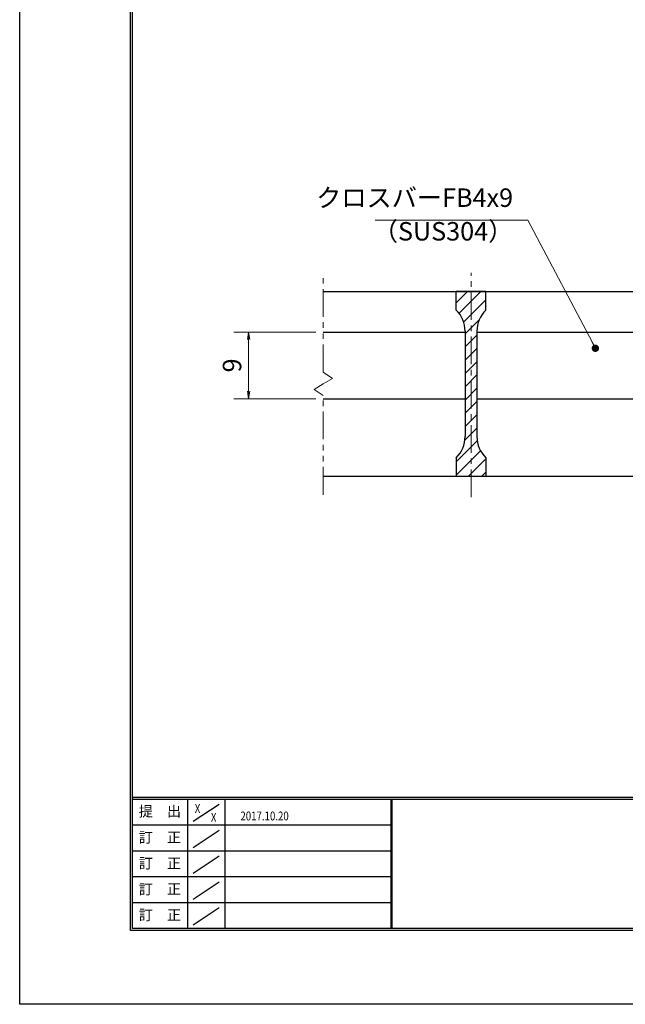
# Model space of a CAD drawing. Extents: x 0 to 2100, y 0 to 1485.
# Drawn here: x 0 to 410, y 0 to 667 of the extents above; entities that cross this region are included whole.
import ezdxf
from ezdxf.enums import TextEntityAlignment as Align

# ---------------------------------------------------------------- set-up
doc = ezdxf.new("R2010")
doc.units = 0
doc.header["$LTSCALE"] = 15
doc.header["$MEASUREMENT"] = 0
doc.linetypes.add('CENTER', pattern=[2, 1.25, -0.25, 0.25, -0.25])
doc.linetypes.add('PHANTOM', pattern=[2.5, 1.25, -0.25, 0.25, -0.25, 0.25, -0.25])
doc.layers.get('0').update_dxf_attribs({"color": 5, "linetype": 'CONTINUOUS'})
doc.layers.get('DEFPOINTS').update_dxf_attribs({"color": 250, "linetype": 'CONTINUOUS'})
doc.layers.add('7-図\u3000枠', color=160, linetype='CONTINUOUS')
for name, color, linetype, lineweight in [('ハッチング', 253, 'CONTINUOUS', 15), ('中心線', 6, 'CENTER', 18), ('寸法注釈', 30, 'CONTINUOUS', 18), ('想像線', 252, 'PHANTOM', 15), ('蓋', 5, 'CONTINUOUS', 25)]:
    doc.layers.add(name, color=color, linetype=linetype, lineweight=lineweight)
doc.styles.add('BIGFONT', font='romans.shx', dxfattribs={"width": 0.7336, "bigfont": 'extfont.shx'})
doc.styles.get("Standard").update_dxf_attribs({"font": 'ROMANS.SHX', "width": 0.8, "height": 12.5, "bigfont": 'EXTFONT.SHX'})
doc.dimstyles.get("Standard").update_dxf_attribs({"dimscale": 5, "dimtxt": 12.5, "dimasz": 2, "dimexe": 0.5, "dimexo": 0.5, "dimgap": 0.5, "dimtad": 3, "dimdec": 4, "dimdsep": 46, "dimtxsty": 'Standard', "dimblk1": 'OPEN', "dimblk2": 'OPEN', "dimsah": 1, "dimcen": 0, "dimclrd": 30, "dimclre": 30, "dimclrt": 256, "dimadec": 4, "dimazin": 2, "dimtfac": 1, "dimtdec": 4, "dimtmove": 0, "dimatfit": 3, "dimldrblk": 'OPEN', "dimfxl": 0, "dimtolj": 1, "dimlwd": -1, "dimlwe": -1, "dimarcsym": 0})

# ---------------------------------------------------------------- blocks, each defined once
blk = doc.blocks.new('_OPEN')
at = {"color": 0, "linetype": 'ByBlock'}
for p, q in [((-1, 0.17), (0, 0)), ((0, 0), (-1, -0.17)), ((0, 0), (-1, 0))]:
    blk.add_line(p, q, dxfattribs=at)
blk = doc.blocks.new('*D108')
at = {"layer": 'DEFPOINTS', "color": 0}
for p in [(205.52, 455.03), (154.99, 410.03), (205.52, 410.03)]:
    blk.add_point(p, dxfattribs=at)
at = {"layer": '寸法注釈', "color": 30}
for p, q in [((200.52, 455.03), (144.99, 455.03)), ((154.99, 450.03), (154.99, 415.03)), ((200.52, 410.03), (144.99, 410.03))]:
    blk.add_line(p, q, dxfattribs=at)
at = {"layer": '寸法注釈', "color": 30, "xscale": 5, "yscale": 5, "zscale": 5}
for p, rotation in [((154.99, 455.03), 90), ((154.99, 410.03), 270)]:
    blk.add_blockref('_OPEN', p, dxfattribs=dict(at, rotation=rotation))
at = {"layer": '寸法注釈', "color": 7, "insert": (143.74, 432.53), "char_height": 12.5, "attachment_point": 5, "rotation": 90, "style": 'BIGFONT'}
blk.add_mtext('\\A1;9', dxfattribs=at)
blk = doc.blocks.new('_Dot')
at = {"color": 0, "linetype": 'ByBlock', "lineweight": -2}
blk.add_line((-0.5, 0), (-1, 0), dxfattribs=at)
at = {"color": 0, "linetype": 'ByBlock', "const_width": 0.5}
blk.add_lwpolyline([(-0.25, 0, 1), (0.25, 0, 1)], format="xyb", close=True, dxfattribs=at)

msp = doc.modelspace()

# ---------------------------------------------------------------- hatches: boundary and pattern name
at = {"layer": 'ハッチング'}
h = msp.add_hatch(dxfattribs=at)
h.set_pattern_fill('ANSI31', color=256, scale=2, style=0)
h.set_pattern_definition([(45, (-2960.8506, -2188.736), (-4.490128, 4.490128), [])])
h.paths.add_polyline_path([(315.52, 482.53), (305.52, 482.53), (305.52, 357.53), (315.52, 357.53), (315.52, 370.03, -0.201513), (309.52, 384.31), (309.52, 455.74, -0.201513), (315.52, 470.03)])
h.paths.add_polyline_path([(305.52, 482.53), (295.52, 482.53), (295.52, 470.03, -0.201513), (301.52, 455.74), (301.52, 384.31, -0.201513), (295.52, 370.03), (295.52, 357.53), (305.52, 357.53)])

# ---------------------------------------------------------------- linework, layer by layer
at = {"layer": '7-図\u3000枠', "color": 253}
for p, q in [((75, 50), (75, 1435)), ((76.25, 51.25), (76.25, 1433.75)), ((2048.75, 140), (76.25, 140)), ((2048.75, 138.75), (76.25, 138.75)), ((113.75, 51.31), (113.75, 138.75)), ((117.5, 123.89), (135, 135.58)), ((138.75, 138.75), (138.75, 51.31)), ((251.25, 138.75), (251.25, 51.31)), ((252, 138.75), (252, 51.31)), ((251.25, 121.25), (76.25, 121.25)), ((117.5, 106.25), (135, 117.93)), ((251.25, 103.75), (76.25, 103.75)), ((117.5, 88.75), (135, 100.43)), ((251.25, 86.25), (76.25, 86.25)), ((117.5, 71.25), (135, 82.93)), ((251.25, 68.75), (76.25, 68.75)), ((117.5, 53.75), (135, 65.43)), ((2050, 50), (75, 50)), ((2048.75, 51.25), (76.25, 51.25))]:
    msp.add_line(p, q, dxfattribs=at)
at = {"layer": 'DEFPOINTS'}
for p, q in [((0, 0), (0, 1485)), ((2100, 0), (0, 0))]:
    msp.add_line(p, q, dxfattribs=at)
at = {"layer": '中心線'}
msp.add_line((305.52, 343.3), (305.52, 495.23), dxfattribs=at)
at = {"layer": '想像線'}
for p, q in [((205.52, 427.97), (205.52, 495.03)), ((205.52, 427.97), (211.82, 423.76)), ((199.23, 416.29), (205.52, 420.03)), ((211.82, 423.76), (205.52, 420.03)), ((205.52, 412.08), (199.23, 416.29)), ((205.52, 345.03), (205.52, 412.08))]:
    msp.add_line(p, q, dxfattribs=at)
at = {"layer": '蓋'}
for p, q in [((205.52, 482.53), (905.52, 482.53)), ((315.52, 482.53), (295.52, 482.53)), ((295.52, 470.03), (295.52, 482.53)), ((315.52, 470.03), (315.52, 482.53)), ((205.52, 455.03), (301.52, 455.03)), ((301.52, 455.74), (301.52, 384.31)), ((309.52, 455.74), (309.52, 384.31)), ((309.52, 455.03), (426.52, 455.03)), ((205.52, 410.03), (301.52, 410.03)), ((309.52, 410.03), (426.52, 410.03)), ((295.52, 370.03), (295.52, 357.53)), ((315.52, 370.03), (315.52, 357.53)), ((205.52, 357.53), (905.52, 357.53)), ((295.52, 357.53), (315.52, 357.53))]:
    msp.add_line(p, q, dxfattribs=at)
for centre, start, end in [((281.52, 455.74), 0, 45.573), ((329.52, 455.74), 134.427, 180), ((281.52, 384.31), 314.427, 0), ((329.52, 384.31), 180, 225.573)]:
    msp.add_arc(centre, 20, start, end, dxfattribs=at)

# ---------------------------------------------------------------- texts
at = {"layer": '7-図\u3000枠', "color": 0}
for s, p in [('提\u3000出', (94.91, 129.74)), ('訂\u3000正', (94.91, 112.09)), ('訂\u3000正', (94.91, 94.59)), ('訂\u3000正', (94.91, 77.09)), ('訂\u3000正', (94.91, 59.59))]:
    msp.add_text(s, height=7, dxfattribs=at).set_placement(p, align=Align.MIDDLE)
at = {"layer": '7-図\u3000枠', "width": 0.8}
for s, p in [('X', (120.38, 129.53)), ('X', (131.29, 123.59)), ('2017.10.20', (165.77, 124.5))]:
    msp.add_text(s, height=6, dxfattribs=at).set_placement(p, align=Align.CENTER)
at = {"layer": '寸法注釈', "color": 7, "char_height": 12.5, "style": 'BIGFONT'}
for s, insert, attachment_point in [('クロスバーFB4x9', (333.96, 535.95), 9), ('（SUS304）', (239.01, 513.19), 7)]:
    msp.add_mtext(s, dxfattribs=dict(at, insert=insert, attachment_point=attachment_point))

# ---------------------------------------------------------------- dimensions: what is measured, and where the dimension line sits
at = {"layer": '寸法注釈'}
dim = msp.add_linear_dim(base=(154.99, 410.03), p1=(205.52, 455.03), p2=(205.52, 410.03), angle=90, dimstyle='Standard', override={"dimscale": 5, "dimtxt": 2.5, "dimasz": 1, "dimexe": 2, "dimexo": 1, "dimgap": 1, "dimtad": 3, "dimtih": 0, "dimtoh": 0, "dimdec": 1, "dimlfac": 0.2, "dimzin": 8, "dimtxsty": 'BIGFONT', "dimblk": 'Dot', "dimcen": -0.09, "dimclrd": 30, "dimclre": 30, "dimclrt": 7, "dimadec": 1, "dimtdec": 1, "dimtofl": 1, "dimldrblk": 'Dot', "dimtvp": 1, "dimtzin": 8}, dxfattribs=at)
dim.commit()
dim.dimension.update_dxf_attribs({"geometry": '*D108', "text_midpoint": (143.74, 432.53)})

# ---------------------------------------------------------------- leaders
at = {"layer": '寸法注釈', "annotation_type": 0, "has_hookline": 1, "hookline_direction": 1, "text_width": 93.36}
msp.add_leader([(389.67, 444.15), (343.96, 530.95), (338.96, 530.95)], dimstyle='Standard', override={"dimscale": 5, "dimtxt": 2.5, "dimasz": 1, "dimexe": 2, "dimexo": 1, "dimgap": 1, "dimtad": 3, "dimtih": 0, "dimtoh": 0, "dimdec": 1, "dimlfac": 0.2, "dimzin": 8, "dimtxsty": 'BIGFONT', "dimcen": -0.09, "dimclrd": 30, "dimclre": 30, "dimclrt": 7, "dimadec": 1, "dimtdec": 1, "dimtofl": 1, "dimldrblk": 'Dot', "dimtvp": 1, "dimtzin": 8}, dxfattribs=at)

doc.saveas('drawing.dxf')
